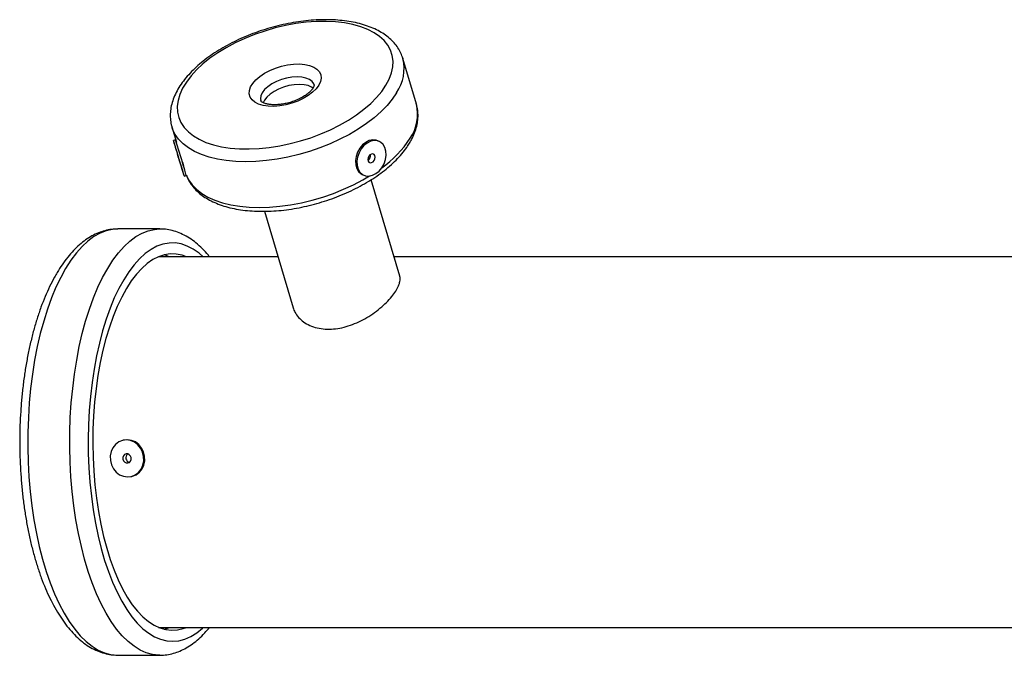
# Model space of a CAD drawing. Units: millimetres. Extents: x -471 to 149, y -290 to 264.
# Drawn here: x -94 to -80, y 96 to 105 of the extents above; entities that cross this region are included whole.
import ezdxf

# ---------------------------------------------------------------- set-up
doc = ezdxf.new("R2010")
doc.units = ezdxf.units.MM
doc.layers.add('CONTOUR', color=7, linetype='Continuous')

msp = doc.modelspace()

# ---------------------------------------------------------------- linework, layer by layer
at = {"layer": 'CONTOUR'}
for p, q in [((-88.459, 104.411), (-88.458, 104.407)), ((-88.276, 103.793), (-88.458, 104.407)), ((-88.276, 103.793), (-88.277, 103.797)), ((-91.574, 103.485), (-91.513, 103.278)), ((-91.572, 103.477), (-91.574, 103.485)), ((-91.523, 103.31), (-91.553, 103.301)), ((-88.775, 103.288), (-88.794, 103.297)), ((-91.415, 102.951), (-91.412, 102.952)), ((-91.41, 102.822), (-91.38, 102.831)), ((-89.007, 102.844), (-88.988, 102.835)), ((-88.501, 101.471), (-88.887, 102.773)), ((-90.325, 102.347), (-89.94, 101.045)), ((-91.737, 102.108), (-92.303, 102.108)), ((-90.143, 101.733), (-91.756, 101.733)), ((-63.519, 101.733), (-88.579, 101.733)), ((-92.217, 99.26), (-92.23, 99.257)), ((-92.129, 98.767), (-92.115, 98.77)), ((-91.756, 96.733), (-78.48, 96.733)), ((-92.309, 96.358), (-92.303, 96.358)), ((-92.303, 96.358), (-91.737, 96.358))]:
    msp.add_line(p, q, dxfattribs=at)
at = {"layer": 'CONTOUR', "flags": 128}
for points in [[(-88.687, 104.048), (-88.643, 104.131), (-88.612, 104.214), (-88.595, 104.294), (-88.591, 104.373), (-88.601, 104.448), (-88.625, 104.52), (-88.661, 104.587), (-88.711, 104.649), (-88.773, 104.706), (-88.847, 104.756), (-88.932, 104.8), (-89.027, 104.837), (-89.132, 104.867), (-89.246, 104.889), (-89.367, 104.903), (-89.494, 104.909), (-89.627, 104.907), (-89.763, 104.897), (-89.902, 104.879), (-90.043, 104.853), (-90.183, 104.82), (-90.322, 104.779), (-90.459, 104.732), (-90.592, 104.678), (-90.719, 104.619), (-90.841, 104.554), (-90.955, 104.485), (-91.06, 104.411), (-91.156, 104.334), (-91.242, 104.254), (-91.316, 104.173), (-91.379, 104.09), (-91.429, 104.007), (-91.466, 103.924), (-91.49, 103.843), (-91.501, 103.763), (-91.498, 103.686), (-91.481, 103.612), (-91.451, 103.543), (-91.408, 103.478), (-91.352, 103.418), (-91.284, 103.365), (-91.205, 103.318), (-91.114, 103.277), (-91.014, 103.244), (-90.904, 103.218), (-90.787, 103.2), (-90.663, 103.19), (-90.533, 103.188), (-90.398, 103.194), (-90.26, 103.208), (-90.12, 103.23), (-89.979, 103.26), (-89.839, 103.296), (-89.701, 103.34), (-89.567, 103.391), (-89.436, 103.447), (-89.311, 103.51), (-89.194, 103.577), (-89.084, 103.649), (-88.983, 103.724), (-88.892, 103.802), (-88.812, 103.883), (-88.743, 103.965), (-88.687, 104.048)], [(-89.593, 104.048), (-89.629, 104), (-89.677, 103.953), (-89.735, 103.909), (-89.802, 103.868), (-89.877, 103.833), (-89.956, 103.804), (-90.038, 103.782), (-90.12, 103.768), (-90.2, 103.762), (-90.276, 103.764), (-90.344, 103.774), (-90.405, 103.792), (-90.455, 103.818), (-90.493, 103.85), (-90.519, 103.888), (-90.53, 103.93), (-90.528, 103.976), (-90.512, 104.024), (-90.483, 104.073), (-90.441, 104.121), (-90.388, 104.167), (-90.325, 104.209), (-90.254, 104.247), (-90.177, 104.279), (-90.096, 104.305), (-90.013, 104.323), (-89.932, 104.333), (-89.854, 104.335), (-89.782, 104.329), (-89.717, 104.315), (-89.661, 104.293), (-89.617, 104.264), (-89.585, 104.229), (-89.566, 104.188), (-89.561, 104.144), (-89.57, 104.097), (-89.593, 104.048)], [(-89.656, 104.052), (-89.661, 104.066), (-89.684, 104.098), (-89.719, 104.125), (-89.766, 104.145), (-89.822, 104.157), (-89.886, 104.161), (-89.955, 104.157), (-90.026, 104.145), (-90.097, 104.125), (-90.164, 104.098), (-90.226, 104.066), (-90.28, 104.028), (-90.324, 103.988), (-90.356, 103.946), (-90.375, 103.904), (-90.38, 103.864), (-90.376, 103.84)], [(-89.668, 104.009), (-89.689, 104.022), (-89.736, 104.042), (-89.792, 104.055), (-89.856, 104.059), (-89.925, 104.055), (-89.996, 104.042), (-90.067, 104.022), (-90.134, 103.996), (-90.196, 103.963), (-90.25, 103.926), (-90.294, 103.886), (-90.326, 103.844), (-90.342, 103.809)], [(-88.543, 103.946), (-88.601, 103.86), (-88.672, 103.775), (-88.753, 103.691), (-88.846, 103.609), (-88.948, 103.531), (-89.06, 103.455), (-89.18, 103.384), (-89.307, 103.318), (-89.44, 103.257), (-89.577, 103.202), (-89.719, 103.154), (-89.863, 103.112), (-90.009, 103.077), (-90.154, 103.05), (-90.298, 103.03), (-90.44, 103.018), (-90.579, 103.014), (-90.712, 103.018), (-90.84, 103.03), (-90.96, 103.05), (-91.073, 103.077), (-91.176, 103.112), (-91.27, 103.154), (-91.352, 103.202), (-91.424, 103.257), (-91.483, 103.318), (-91.53, 103.384), (-91.564, 103.455), (-91.572, 103.477)], [(-91.45, 102.96), (-91.466, 103.015), (-91.483, 103.072), (-91.5, 103.129), (-91.516, 103.182), (-91.53, 103.228), (-91.541, 103.264), (-91.549, 103.289), (-91.553, 103.3), (-91.552, 103.298), (-91.548, 103.281), (-91.539, 103.252), (-91.528, 103.212), (-91.513, 103.163), (-91.497, 103.108), (-91.48, 103.051), (-91.462, 102.994), (-91.446, 102.941), (-91.432, 102.895), (-91.421, 102.858), (-91.414, 102.834), (-91.41, 102.823), (-91.41, 102.825), (-91.415, 102.842), (-91.423, 102.871), (-91.435, 102.911), (-91.45, 102.96)], [(-88.794, 103.297), (-88.819, 103.305), (-88.864, 103.31), (-88.912, 103.3), (-88.958, 103.277), (-89.002, 103.242), (-89.04, 103.197), (-89.069, 103.145), (-89.089, 103.088), (-89.098, 103.03), (-89.095, 102.975), (-89.081, 102.925), (-89.057, 102.884), (-89.023, 102.853), (-89.007, 102.844)], [(-88.701, 103.207), (-88.725, 103.248), (-88.759, 103.279), (-88.799, 103.296), (-88.845, 103.301), (-88.892, 103.291), (-88.939, 103.268), (-88.983, 103.233), (-89.021, 103.188), (-89.05, 103.136), (-89.07, 103.079), (-89.079, 103.021), (-89.076, 102.966), (-89.062, 102.916), (-89.038, 102.875), (-89.004, 102.844), (-88.964, 102.826), (-88.918, 102.822), (-88.87, 102.832), (-88.824, 102.855), (-88.78, 102.89), (-88.742, 102.935), (-88.713, 102.987), (-88.693, 103.044), (-88.684, 103.102), (-88.687, 103.157), (-88.701, 103.207)], [(-91.473, 103.036), (-91.48, 103.059), (-91.487, 103.082), (-91.493, 103.102), (-91.497, 103.116), (-91.499, 103.121), (-91.498, 103.118), (-91.495, 103.106), (-91.489, 103.087), (-91.483, 103.064), (-91.476, 103.041), (-91.47, 103.021), (-91.465, 103.007), (-91.464, 103.002), (-91.464, 103.005), (-91.468, 103.017), (-91.473, 103.036)], [(-88.836, 103.098), (-88.847, 103.113), (-88.864, 103.121), (-88.883, 103.119), (-88.902, 103.109), (-88.917, 103.092), (-88.928, 103.069), (-88.931, 103.046), (-88.927, 103.025), (-88.916, 103.01), (-88.899, 103.002), (-88.88, 103.004), (-88.861, 103.014), (-88.846, 103.031), (-88.835, 103.053), (-88.832, 103.077), (-88.836, 103.098)], [(-91.382, 102.84), (-91.348, 102.77), (-91.302, 102.704), (-91.242, 102.643), (-91.171, 102.588), (-91.088, 102.539), (-90.994, 102.497), (-90.891, 102.463), (-90.778, 102.435), (-90.658, 102.415), (-90.53, 102.404), (-90.397, 102.4), (-90.258, 102.404), (-90.117, 102.415), (-89.972, 102.435), (-89.827, 102.463), (-89.681, 102.497), (-89.537, 102.539), (-89.396, 102.588), (-89.258, 102.643), (-89.125, 102.704), (-88.998, 102.77), (-88.907, 102.823)], [(-92.303, 102.108), (-92.375, 102.103), (-92.459, 102.084), (-92.543, 102.051), (-92.625, 102.005), (-92.706, 101.945), (-92.785, 101.872), (-92.862, 101.786), (-92.936, 101.687), (-93.007, 101.577)], [(-92.44, 101.577), (-92.369, 101.687), (-92.296, 101.786), (-92.219, 101.872), (-92.14, 101.945), (-92.059, 102.005), (-91.977, 102.051), (-91.893, 102.084), (-91.808, 102.103), (-91.739, 102.108)], [(-91.15, 101.733), (-91.208, 101.783), (-91.287, 101.837), (-91.367, 101.878), (-91.448, 101.906), (-91.53, 101.919), (-91.612, 101.918), (-91.694, 101.903), (-91.775, 101.875), (-91.855, 101.832), (-91.933, 101.776), (-92.01, 101.707), (-92.084, 101.625), (-92.156, 101.53), (-92.224, 101.424)], [(-91.377, 101.733), (-91.437, 101.754), (-91.516, 101.77), (-91.595, 101.772), (-91.674, 101.76), (-91.753, 101.734), (-91.83, 101.695), (-91.906, 101.642), (-91.981, 101.576), (-92.053, 101.498), (-92.122, 101.407), (-92.188, 101.304)], [(-91.604, 101.733), (-91.663, 101.754), (-91.68, 101.759)], [(-93.007, 101.577), (-93.074, 101.455), (-93.138, 101.322), (-93.197, 101.179), (-93.252, 101.027), (-93.303, 100.866), (-93.349, 100.697), (-93.389, 100.521), (-93.425, 100.338), (-93.455, 100.151), (-93.479, 99.958), (-93.497, 99.762), (-93.51, 99.564), (-93.517, 99.364), (-93.518, 99.163), (-93.513, 98.963), (-93.502, 98.764), (-93.485, 98.567), (-93.463, 98.374), (-93.434, 98.184), (-93.401, 98), (-93.362, 97.822), (-93.318, 97.651), (-93.269, 97.487), (-93.215, 97.332), (-93.156, 97.186), (-93.094, 97.05), (-93.028, 96.925), (-92.958, 96.811), (-92.885, 96.709), (-92.809, 96.619), (-92.731, 96.542), (-92.65, 96.478), (-92.568, 96.427), (-92.485, 96.39), (-92.401, 96.367), (-92.316, 96.358), (-92.309, 96.358)], [(-91.736, 96.358), (-91.75, 96.358), (-91.834, 96.367), (-91.919, 96.39), (-92.002, 96.427), (-92.084, 96.478), (-92.164, 96.542), (-92.243, 96.619), (-92.319, 96.709), (-92.392, 96.811), (-92.461, 96.925), (-92.528, 97.05), (-92.59, 97.186), (-92.648, 97.332), (-92.702, 97.487), (-92.751, 97.651), (-92.795, 97.822), (-92.834, 98), (-92.868, 98.184), (-92.896, 98.374), (-92.919, 98.567), (-92.935, 98.764), (-92.946, 98.963), (-92.951, 99.163), (-92.95, 99.364), (-92.944, 99.564), (-92.931, 99.762), (-92.912, 99.958), (-92.888, 100.151), (-92.858, 100.338), (-92.823, 100.521), (-92.782, 100.697), (-92.737, 100.866), (-92.686, 101.027), (-92.631, 101.179), (-92.571, 101.322), (-92.508, 101.455), (-92.44, 101.577)], [(-92.224, 101.424), (-92.29, 101.306), (-92.351, 101.177), (-92.408, 101.038), (-92.461, 100.89), (-92.509, 100.733), (-92.552, 100.568), (-92.591, 100.396), (-92.623, 100.218), (-92.651, 100.035), (-92.672, 99.848), (-92.688, 99.658), (-92.698, 99.465), (-92.702, 99.271), (-92.701, 99.077), (-92.693, 98.884), (-92.679, 98.693), (-92.66, 98.504), (-92.635, 98.319), (-92.604, 98.139), (-92.568, 97.965), (-92.527, 97.797), (-92.481, 97.637), (-92.43, 97.485), (-92.374, 97.343), (-92.314, 97.21), (-92.251, 97.087), (-92.183, 96.976), (-92.113, 96.877), (-92.04, 96.79), (-91.964, 96.715), (-91.886, 96.654), (-91.807, 96.606), (-91.726, 96.572), (-91.644, 96.552), (-91.562, 96.545), (-91.481, 96.553), (-91.399, 96.575), (-91.318, 96.61), (-91.239, 96.66), (-91.161, 96.722), (-91.15, 96.733)], [(-92.188, 101.304), (-92.251, 101.189), (-92.31, 101.064), (-92.366, 100.929), (-92.416, 100.785), (-92.463, 100.632), (-92.504, 100.472), (-92.54, 100.305), (-92.571, 100.132), (-92.596, 99.954), (-92.616, 99.772), (-92.63, 99.587), (-92.638, 99.401), (-92.64, 99.213), (-92.637, 99.026), (-92.627, 98.839), (-92.612, 98.655), (-92.591, 98.474), (-92.565, 98.297), (-92.533, 98.125), (-92.495, 97.959), (-92.453, 97.8), (-92.406, 97.649), (-92.354, 97.507), (-92.298, 97.374), (-92.238, 97.251), (-92.175, 97.139), (-92.108, 97.039), (-92.038, 96.95), (-91.965, 96.874), (-91.89, 96.811), (-91.814, 96.761), (-91.736, 96.725), (-91.657, 96.702), (-91.578, 96.693), (-91.499, 96.698), (-91.42, 96.717), (-91.377, 96.733)], [(-92.369, 99.157), (-92.393, 99.104), (-92.405, 99.046), (-92.404, 98.986), (-92.389, 98.927), (-92.362, 98.874), (-92.325, 98.828), (-92.279, 98.793), (-92.228, 98.771), (-92.173, 98.763), (-92.119, 98.77), (-92.069, 98.79), (-92.025, 98.823), (-91.989, 98.868), (-91.965, 98.921), (-91.954, 98.979), (-91.955, 99.039), (-91.969, 99.097), (-91.996, 99.151), (-92.033, 99.196), (-92.079, 99.231), (-92.131, 99.253), (-92.185, 99.261), (-92.239, 99.255), (-92.29, 99.234), (-92.334, 99.201), (-92.369, 99.157)], [(-92.115, 98.77), (-92.106, 98.772), (-92.056, 98.793), (-92.011, 98.826), (-91.976, 98.87), (-91.952, 98.923), (-91.94, 98.981), (-91.942, 99.041), (-91.956, 99.1), (-91.983, 99.153), (-92.02, 99.199), (-92.066, 99.234), (-92.118, 99.256), (-92.172, 99.264), (-92.217, 99.26)], [(-92.227, 99.048), (-92.235, 99.026), (-92.235, 99.002), (-92.226, 98.979), (-92.21, 98.962), (-92.19, 98.952), (-92.168, 98.951), (-92.147, 98.959), (-92.132, 98.976), (-92.124, 98.998), (-92.124, 99.023), (-92.132, 99.045), (-92.148, 99.063), (-92.169, 99.073), (-92.191, 99.074), (-92.211, 99.065), (-92.227, 99.048)], [(-91.68, 96.707), (-91.647, 96.717), (-91.604, 96.733)]]:
    msp.add_lwpolyline(points, dxfattribs=at)
at = {"layer": 'CONTOUR'}
for centre, radius, start, end in [((-89.016, 104.272), 0.574, 325.3914, 13.6097), ((-88.834, 103.658), 0.574, 325.3914, 13.6097), ((-89.574, 104.111), 1.441, 305.1567, 327.2571), ((-107.125, 98.397), 16.357, 16.2307, 17.4796), ((-88.971, 103.103), 0.0777, 301.7166, 8.052), ((-96.842, 101.319), 5.667, 15.4707, 16.9214), ((-92.13, 99.022), 0.0645, 128.1279, 255.2639)]:
    msp.add_arc(centre, radius, start, end, dxfattribs=at)
for points, knots in [([(-88.461, 104.412), (-88.464, 104.423), (-88.474, 104.459), (-88.503, 104.518), (-88.548, 104.588), (-88.605, 104.651), (-88.672, 104.71), (-88.75, 104.762), (-88.838, 104.808), (-88.935, 104.847), (-89.041, 104.88), (-89.155, 104.904), (-89.275, 104.921), (-89.4, 104.931), (-89.53, 104.932), (-89.663, 104.927), (-89.799, 104.914), (-89.936, 104.893), (-90.074, 104.866), (-90.212, 104.832), (-90.348, 104.792), (-90.481, 104.745), (-90.611, 104.692), (-90.737, 104.634), (-90.857, 104.57), (-90.971, 104.502), (-91.078, 104.43), (-91.178, 104.353), (-91.268, 104.273), (-91.349, 104.19), (-91.421, 104.105), (-91.481, 104.017), (-91.529, 103.928), (-91.565, 103.838), (-91.588, 103.748), (-91.598, 103.661), (-91.594, 103.576), (-91.584, 103.514), (-91.572, 103.482), (-91.57, 103.476)], [0, 0, 0, 0, 0.010679, 0.036719, 0.062803, 0.089195, 0.116081, 0.143533, 0.171501, 0.199852, 0.228427, 0.257093, 0.285746, 0.314346, 0.34288, 0.371349, 0.399762, 0.42813, 0.456463, 0.484776, 0.513081, 0.541388, 0.569709, 0.598054, 0.626437, 0.654872, 0.683373, 0.711953, 0.740621, 0.76938, 0.79822, 0.827097, 0.855898, 0.88447, 0.912624, 0.940202, 0.967149, 0.993563, 1, 1, 1, 1]), ([(-89.67, 104.011), (-89.673, 104.006), (-89.681, 103.993), (-89.703, 103.967), (-89.739, 103.935), (-89.784, 103.902), (-89.838, 103.871), (-89.898, 103.844), (-89.963, 103.82), (-90.031, 103.802), (-90.098, 103.79), (-90.163, 103.784), (-90.222, 103.784), (-90.274, 103.79), (-90.316, 103.801), (-90.347, 103.814), (-90.366, 103.826), (-90.374, 103.836), (-90.375, 103.838), (-90.375, 103.84), (-90.375, 103.84)], [0, 0, 0, 0, 0.0308672, 0.0881363, 0.1461588, 0.2053958, 0.2658302, 0.3272021, 0.3891878, 0.4514603, 0.5136718, 0.5754317, 0.636418, 0.6963219, 0.7549239, 0.8122917, 0.8692013, 0.9271699, 0.9903125, 1, 1, 1, 1]), ([(-89.657, 104.053), (-89.656, 104.052), (-89.656, 104.051), (-89.656, 104.048), (-89.658, 104.034), (-89.666, 104.018), (-89.67, 104.011)], [0, 0, 0, 0, 0.066069, 0.40712, 0.700796, 1, 1, 1, 1]), ([(-88.368, 103.267), (-88.359, 103.283), (-88.332, 103.328), (-88.298, 103.404), (-88.27, 103.493), (-88.254, 103.582), (-88.253, 103.668), (-88.261, 103.74), (-88.274, 103.782), (-88.279, 103.797)], [0, 0, 0, 0, 0.090542, 0.259555, 0.427012, 0.591394, 0.75208, 0.909278, 1, 1, 1, 1]), ([(-91.379, 102.836), (-91.375, 102.825), (-91.363, 102.788), (-91.33, 102.731), (-91.28, 102.664), (-91.219, 102.602), (-91.148, 102.546), (-91.066, 102.496), (-90.974, 102.453), (-90.873, 102.416), (-90.764, 102.387), (-90.648, 102.366), (-90.525, 102.352), (-90.398, 102.345), (-90.267, 102.347), (-90.132, 102.355), (-89.996, 102.371), (-89.858, 102.394), (-89.72, 102.424), (-89.583, 102.461), (-89.448, 102.504), (-89.316, 102.554), (-89.188, 102.609), (-89.064, 102.669), (-88.946, 102.734), (-88.835, 102.804), (-88.731, 102.878), (-88.635, 102.956), (-88.548, 103.037), (-88.471, 103.122), (-88.411, 103.198), (-88.38, 103.248), (-88.368, 103.267)], [0, 0, 0, 0, 0.013481, 0.045263, 0.077235, 0.109689, 0.1428, 0.176594, 0.210962, 0.245718, 0.280676, 0.315688, 0.350657, 0.385551, 0.420365, 0.455104, 0.489778, 0.524403, 0.558993, 0.593563, 0.628129, 0.662704, 0.697299, 0.731932, 0.766618, 0.801375, 0.836217, 0.871162, 0.906218, 0.941382, 0.976632, 1, 1, 1, 1]), ([(-91.412, 102.944), (-91.412, 102.944), (-91.412, 102.944), (-91.411, 102.945), (-91.412, 102.948), (-91.412, 102.953), (-91.413, 102.958), (-91.415, 102.963), (-91.416, 102.969), (-91.418, 102.976), (-91.421, 102.988), (-91.424, 102.998), (-91.426, 103.006)], [0, 0, 0, 0, 0.042047, 0.128524, 0.290213, 0.371127, 0.457865, 0.538879, 0.619893, 0.700908, 0.787794, 1, 1, 1, 1]), ([(-92.305, 102.106), (-92.325, 102.106), (-92.375, 102.106), (-92.455, 102.092), (-92.544, 102.066), (-92.632, 102.027), (-92.717, 101.977), (-92.801, 101.914), (-92.882, 101.839), (-92.961, 101.752), (-93.036, 101.654), (-93.089, 101.575), (-93.116, 101.529), (-93.122, 101.52)], [0, 0, 0, 0, 0.062843, 0.157818, 0.25322, 0.35009, 0.449226, 0.551055, 0.655545, 0.762238, 0.870435, 0.974235, 1, 1, 1, 1]), ([(-91.066, 101.733), (-91.071, 101.74), (-91.102, 101.78), (-91.163, 101.844), (-91.248, 101.922), (-91.337, 101.986), (-91.428, 102.037), (-91.52, 102.075), (-91.614, 102.098), (-91.687, 102.108), (-91.729, 102.107), (-91.74, 102.106)], [0, 0, 0, 0, 0.028399, 0.168078, 0.3068, 0.443544, 0.577249, 0.707224, 0.833465, 0.956675, 1, 1, 1, 1]), ([(-93.122, 101.52), (-93.134, 101.499), (-93.169, 101.439), (-93.223, 101.332), (-93.284, 101.197), (-93.34, 101.053), (-93.392, 100.902), (-93.438, 100.745), (-93.48, 100.581), (-93.516, 100.411), (-93.548, 100.237), (-93.574, 100.058), (-93.595, 99.876), (-93.611, 99.692), (-93.622, 99.505), (-93.627, 99.318), (-93.626, 99.13), (-93.621, 98.942), (-93.61, 98.756), (-93.593, 98.572), (-93.572, 98.391), (-93.545, 98.213), (-93.513, 98.039), (-93.476, 97.87), (-93.434, 97.707), (-93.387, 97.55), (-93.336, 97.4), (-93.28, 97.258), (-93.219, 97.124), (-93.153, 96.998), (-93.083, 96.881), (-93.009, 96.774), (-92.93, 96.678), (-92.847, 96.593), (-92.761, 96.52), (-92.671, 96.46), (-92.579, 96.414), (-92.486, 96.381), (-92.397, 96.362), (-92.338, 96.36), (-92.311, 96.359)], [0, 0, 0, 0, 0.0142455, 0.0415331, 0.0687467, 0.0958744, 0.1229149, 0.1498741, 0.1767613, 0.2035867, 0.2303602, 0.2570911, 0.2837882, 0.3104594, 0.337112, 0.3637527, 0.3903883, 0.4170249, 0.4436669, 0.4703209, 0.4969936, 0.5236923, 0.5504247, 0.5771995, 0.6040262, 0.6309152, 0.6578778, 0.6849255, 0.7120694, 0.7393174, 0.7666699, 0.7941118, 0.8215937, 0.8489901, 0.8761321, 0.9028084, 0.9288268, 0.9540951, 0.9786646, 1, 1, 1, 1]), ([(-89.938, 101.045), (-89.931, 101.025), (-89.916, 100.979), (-89.868, 100.914), (-89.801, 100.854), (-89.716, 100.805), (-89.617, 100.771), (-89.509, 100.755), (-89.395, 100.756), (-89.28, 100.774), (-89.165, 100.807), (-89.052, 100.854), (-88.942, 100.912), (-88.838, 100.981), (-88.742, 101.057), (-88.659, 101.136), (-88.591, 101.214), (-88.541, 101.289), (-88.508, 101.356), (-88.495, 101.416), (-88.493, 101.454), (-88.501, 101.469), (-88.502, 101.471)], [0, 0, 0, 0, 0.043931, 0.097311, 0.15069, 0.205273, 0.259844, 0.31288, 0.365914, 0.417027, 0.46815, 0.519974, 0.571805, 0.625808, 0.679805, 0.734165, 0.788515, 0.840908, 0.893303, 0.94451, 0.995725, 1, 1, 1, 1]), ([(-91.735, 96.358), (-91.735, 96.358), (-91.704, 96.356), (-91.643, 96.363), (-91.553, 96.381), (-91.464, 96.412), (-91.378, 96.455), (-91.293, 96.51), (-91.21, 96.577), (-91.134, 96.651), (-91.087, 96.707), (-91.066, 96.733)], [0, 0, 0, 0, 0.002148, 0.123846, 0.245382, 0.367961, 0.492825, 0.620844, 0.752363, 0.887132, 1, 1, 1, 1])]:
    msp.add_open_spline(points, degree=3, knots=knots, dxfattribs=at)

doc.saveas('drawing.dxf')
